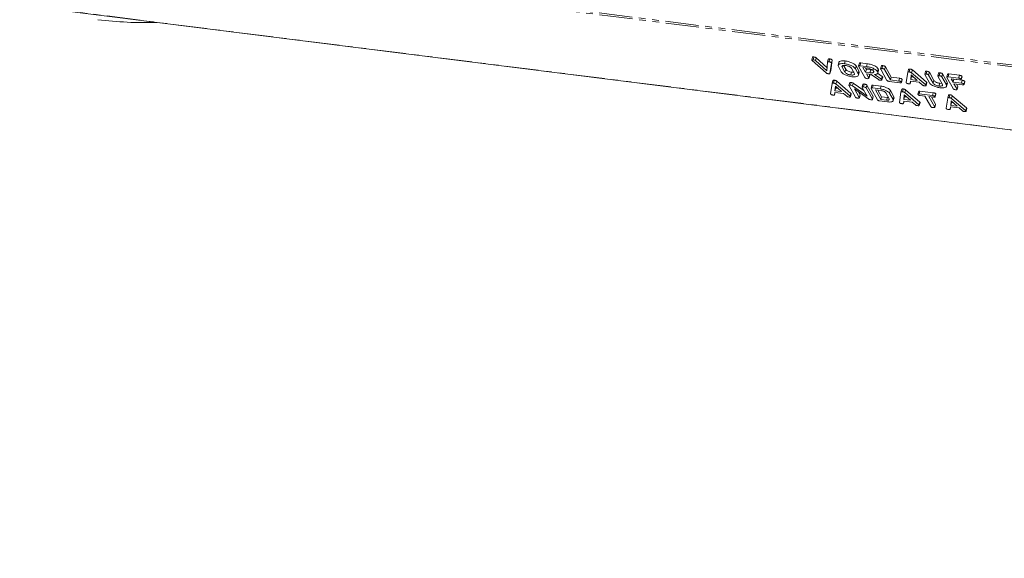
# Model space of a CAD drawing. Units: millimetres. Extents: x -2823 to 5911, y -3952 to -64.
# Drawn here: x -1422 to -1235, y -2150 to -2048 of the extents above; entities that cross this region are included whole.
import ezdxf

# ---------------------------------------------------------------- set-up
doc = ezdxf.new("R2010")
doc.units = ezdxf.units.MM
doc.linetypes.add('PHANTOM', pattern=[12.7, 6.35, -1.27, 1.27, -1.27, 1.27, -1.27])

msp = doc.modelspace()

# ---------------------------------------------------------------- linework, layer by layer
at = {"color": 8, "linetype": 'PHANTOM', "lineweight": 18}
for p, q in [((-2067.8, -1951.28), (-594.52, -2136.89)), ((-2067.74, -1951.63), (-594.46, -2137.24)), ((-2060.49, -1964.56), (-587.21, -2150.18)), ((-1267.63, -2056.06), (-1267.48, -2055.53)), ((-1265.6, -2056.84), (-1265.54, -2056.64)), ((-1265.07, -2057.79), (-1264.92, -2057.25)), ((-1258.13, -2059.15), (-1257.98, -2058.62)), ((-1254.85, -2059.48), (-1254.7, -2058.95)), ((-1249.72, -2060.23), (-1249.57, -2059.7)), ((-1248.31, -2059.9), (-1248.16, -2059.36)), ((-1243.49, -2058.92), (-1243.34, -2058.39)), ((-1242.95, -2059.87), (-1242.8, -2059.34)), ((-1264.11, -2062.36), (-1263.96, -2061.83)), ((-1251.02, -2064.01), (-1250.87, -2063.47)), ((-1242.13, -2065.13), (-1241.98, -2064.59))]:
    msp.add_line(p, q, dxfattribs=at)
at = {"color": 7, "linetype": 'Continuous', "lineweight": 18}
for p, q in [((-2060.41, -1964.63), (-587.14, -2150.24)), ((-1271.24, -2054.95), (-1271.39, -2055.48)), ((-1268.63, -2057.93), (-1271.33, -2055.6)), ((-1271.13, -2055.44), (-1270.98, -2054.91)), ((-1270.68, -2055.59), (-1270.53, -2055.06)), ((-1270.68, -2055.59), (-1268.55, -2057.51)), ((-1270.53, -2055.06), (-1268.49, -2056.89)), ((-1268.55, -2057.51), (-1268.39, -2055.87)), ((-1268.39, -2055.87), (-1268.24, -2055.34)), ((-1268.13, -2055.82), (-1267.98, -2055.29)), ((-1267.48, -2055.53), (-1267.78, -2057.49)), ((-1267.64, -2056.02), (-1267.49, -2055.49)), ((-1266.23, -2055.95), (-1266.38, -2056.48)), ((-1265.17, -2056.19), (-1265.02, -2055.66)), ((-1262.24, -2056.56), (-1262.09, -2056.03)), ((-1262.09, -2056.03), (-1260.83, -2056.19)), ((-1267.63, -2056.06), (-1267.93, -2058.02)), ((-1267.93, -2058.02), (-1267.78, -2057.49)), ((-1265.8, -2057.7), (-1266.33, -2056.74)), ((-1265.6, -2056.84), (-1265.07, -2057.79)), ((-1265.34, -2056.51), (-1264.92, -2057.25)), ((-1263.98, -2058.33), (-1263.83, -2057.8)), ((-1263.3, -2058.01), (-1263.83, -2057.06)), ((-1263.1, -2057.15), (-1262.95, -2056.62)), ((-1263.1, -2057.15), (-1262.57, -2058.1)), ((-1262.95, -2056.62), (-1262.42, -2057.57)), ((-1262.57, -2058.1), (-1262.42, -2057.57)), ((-1262.52, -2058.35), (-1262.37, -2057.82)), ((-1262.34, -2056.07), (-1262.49, -2056.6)), ((-1261.28, -2058.82), (-1262.48, -2056.68)), ((-1262.42, -2057.57), (-1262.4, -2057.81)), ((-1262.24, -2056.56), (-1260.98, -2056.72)), ((-1260.81, -2057.04), (-1261.65, -2056.93)), ((-1261.65, -2056.93), (-1261.16, -2057.81)), ((-1261.17, -2056.99), (-1261.01, -2057.27)), ((-1261.16, -2057.81), (-1261.01, -2057.27)), ((-1261.16, -2057.81), (-1260.32, -2057.91)), ((-1261.01, -2057.27), (-1260.17, -2057.38)), ((-1260.98, -2056.72), (-1260.83, -2056.19)), ((-1260.32, -2057.91), (-1260.17, -2057.38)), ((-1258.91, -2057.68), (-1258.76, -2057.15)), ((-1258.85, -2057.98), (-1258.7, -2057.44)), ((-1258.15, -2056.6), (-1258.3, -2057.13)), ((-1257.09, -2059.35), (-1258.29, -2057.2)), ((-1258.04, -2057.09), (-1257.89, -2056.56)), ((-1257.55, -2057.3), (-1257.4, -2056.76)), ((-1257.55, -2057.3), (-1256.44, -2059.28)), ((-1257.4, -2056.76), (-1256.29, -2058.75)), ((-1253.42, -2059.76), (-1253.13, -2057.81)), ((-1253.13, -2057.81), (-1252.98, -2057.28)), ((-1252.87, -2057.74), (-1252.72, -2057.21)), ((-1252.42, -2057.91), (-1252.27, -2057.38)), ((-1252.42, -2057.91), (-1249.72, -2060.23)), ((-1252.27, -2057.38), (-1249.57, -2059.7)), ((-1249.78, -2057.66), (-1249.93, -2058.19)), ((-1249.67, -2058.15), (-1249.52, -2057.61)), ((-1249.18, -2058.35), (-1249.03, -2057.82)), ((-1249.03, -2057.82), (-1248.16, -2059.36)), ((-1267.51, -2059.94), (-1267.36, -2059.41)), ((-1267.25, -2059.87), (-1267.1, -2059.34)), ((-1266.8, -2060.03), (-1266.65, -2059.5)), ((-1266.65, -2059.5), (-1263.96, -2061.83)), ((-1264.05, -2060.27), (-1263.9, -2059.74)), ((-1260.1, -2058.23), (-1260.99, -2058.12)), ((-1260.99, -2058.12), (-1260.54, -2058.91)), ((-1260.54, -2058.91), (-1260.39, -2058.38)), ((-1260.53, -2058.97), (-1260.38, -2058.44)), ((-1260.5, -2058.18), (-1260.39, -2058.38)), ((-1258.71, -2059.21), (-1260.1, -2058.23)), ((-1259.44, -2058.24), (-1258.13, -2059.15)), ((-1258.88, -2057.99), (-1257.98, -2058.62)), ((-1258.04, -2059.23), (-1257.89, -2058.7)), ((-1258.04, -2059.26), (-1257.89, -2058.73)), ((-1257.89, -2058.7), (-1257.9, -2058.73)), ((-1254.68, -2059.8), (-1256.68, -2059.54)), ((-1256.44, -2059.28), (-1256.29, -2058.75)), ((-1256.44, -2059.28), (-1254.85, -2059.48)), ((-1256.29, -2058.75), (-1254.7, -2058.95)), ((-1254.37, -2059.69), (-1254.22, -2059.16)), ((-1254.35, -2059.75), (-1254.2, -2059.22)), ((-1252.61, -2059.5), (-1252.67, -2059.95)), ((-1252.67, -2059.95), (-1252.55, -2059.51)), ((-1250.98, -2059.71), (-1252.61, -2059.5)), ((-1252.52, -2058.32), (-1252.59, -2059.21)), ((-1252.59, -2059.21), (-1252.44, -2058.68)), ((-1252.59, -2059.21), (-1251.35, -2059.37)), ((-1251.35, -2059.37), (-1252.52, -2058.32)), ((-1252.41, -2058.41), (-1252.44, -2058.68)), ((-1252.44, -2058.68), (-1252.06, -2058.73)), ((-1250.36, -2060.24), (-1250.98, -2059.71)), ((-1249.04, -2059.81), (-1249.91, -2058.26)), ((-1249.68, -2060.28), (-1249.53, -2059.75)), ((-1249.18, -2058.35), (-1248.31, -2059.9)), ((-1247.28, -2057.97), (-1247.43, -2058.51)), ((-1246.55, -2060.12), (-1247.41, -2058.57)), ((-1247.17, -2058.46), (-1247.02, -2057.93)), ((-1246.68, -2058.67), (-1246.53, -2058.13)), ((-1246.68, -2058.67), (-1245.81, -2060.22)), ((-1246.53, -2058.13), (-1245.66, -2059.68)), ((-1245.81, -2060.22), (-1245.66, -2059.68)), ((-1245.59, -2058.18), (-1245.74, -2058.72)), ((-1244.52, -2060.93), (-1245.72, -2058.79)), ((-1245.66, -2059.68), (-1245.64, -2059.92)), ((-1245.48, -2058.67), (-1245.33, -2058.14)), ((-1245.48, -2058.67), (-1243.49, -2058.92)), ((-1245.33, -2058.14), (-1243.34, -2058.39)), ((-1243.31, -2059.24), (-1244.9, -2059.04)), ((-1244.9, -2059.04), (-1244.54, -2059.67)), ((-1244.54, -2059.67), (-1244.39, -2059.14)), ((-1244.54, -2059.67), (-1242.95, -2059.87)), ((-1244.41, -2059.1), (-1244.39, -2059.14)), ((-1244.39, -2059.14), (-1242.8, -2059.34)), ((-1243, -2059.13), (-1242.85, -2058.6)), ((-1242.98, -2059.2), (-1242.83, -2058.66)), ((-1242.85, -2058.6), (-1242.84, -2058.66)), ((-1242.47, -2060.08), (-1242.32, -2059.55)), ((-1242.45, -2060.14), (-1242.3, -2059.61)), ((-1242.32, -2059.55), (-1242.31, -2059.61)), ((-1267.81, -2061.89), (-1267.51, -2059.94)), ((-1266.99, -2061.63), (-1267.06, -2062.08)), ((-1267.06, -2062.08), (-1266.93, -2061.64)), ((-1265.37, -2061.83), (-1266.99, -2061.63)), ((-1266.9, -2060.45), (-1266.97, -2061.34)), ((-1266.97, -2061.34), (-1266.82, -2060.81)), ((-1266.97, -2061.34), (-1265.73, -2061.5)), ((-1265.73, -2061.5), (-1266.9, -2060.45)), ((-1266.8, -2060.54), (-1266.82, -2060.81)), ((-1266.82, -2060.81), (-1266.44, -2060.85)), ((-1266.8, -2060.03), (-1264.11, -2062.36)), ((-1264.16, -2059.78), (-1264.31, -2060.32)), ((-1263.09, -2062.53), (-1264.29, -2060.39)), ((-1263.65, -2060.41), (-1263.5, -2059.87)), ((-1263.65, -2060.41), (-1260.87, -2062.35)), ((-1263.5, -2059.87), (-1261.46, -2061.3)), ((-1260.52, -2062.93), (-1263.27, -2060.99)), ((-1263.27, -2060.99), (-1262.35, -2062.63)), ((-1262.53, -2061.51), (-1262.2, -2062.09)), ((-1261.66, -2060.1), (-1261.81, -2060.63)), ((-1260.87, -2062.35), (-1261.79, -2060.7)), ((-1261.55, -2060.59), (-1261.4, -2060.06)), ((-1261.06, -2060.79), (-1260.91, -2060.26)), ((-1261.06, -2060.79), (-1259.86, -2062.94)), ((-1260.91, -2060.26), (-1259.71, -2062.41)), ((-1259.97, -2060.31), (-1260.12, -2060.84)), ((-1258.9, -2063.06), (-1260.1, -2060.91)), ((-1259.86, -2060.8), (-1259.71, -2060.27)), ((-1259.86, -2060.8), (-1258.36, -2060.99)), ((-1259.71, -2060.27), (-1258.21, -2060.46)), ((-1258.18, -2061.31), (-1259.28, -2061.17)), ((-1259.28, -2061.17), (-1258.26, -2062.99)), ((-1258.8, -2061.23), (-1258.11, -2062.46)), ((-1258.36, -2060.99), (-1258.21, -2060.46)), ((-1256.6, -2061.8), (-1256.45, -2061.27)), ((-1256.45, -2061.27), (-1255.78, -2062.46)), ((-1254.72, -2063.54), (-1254.43, -2061.59)), ((-1254.43, -2061.59), (-1254.28, -2061.05)), ((-1254.17, -2061.52), (-1254.02, -2060.99)), ((-1253.72, -2061.68), (-1253.57, -2061.15)), ((-1253.57, -2061.15), (-1250.87, -2063.47)), ((-1251.07, -2061.43), (-1251.22, -2061.96)), ((-1250.97, -2061.92), (-1250.82, -2061.39)), ((-1250.82, -2061.39), (-1248.31, -2061.71)), ((-1249.66, -2060.34), (-1249.51, -2059.81)), ((-1247.22, -2060.44), (-1247.07, -2059.91)), ((-1247.07, -2059.91), (-1246.7, -2059.92)), ((-1245.76, -2060.46), (-1245.61, -2059.93)), ((-1242.78, -2060.19), (-1244.37, -2059.99)), ((-1244.37, -2059.99), (-1243.78, -2061.02)), ((-1243.88, -2060.05), (-1243.63, -2060.49)), ((-1243.78, -2061.02), (-1243.63, -2060.49)), ((-1243.77, -2061.09), (-1243.62, -2060.55)), ((-1264.75, -2062.37), (-1265.37, -2061.83)), ((-1264.06, -2062.41), (-1263.91, -2061.88)), ((-1264.05, -2062.47), (-1263.9, -2061.94)), ((-1262.35, -2062.63), (-1262.2, -2062.09)), ((-1262.34, -2062.69), (-1262.19, -2062.15)), ((-1259.86, -2062.94), (-1259.71, -2062.41)), ((-1259.84, -2063), (-1259.69, -2062.47)), ((-1256.98, -2063.44), (-1258.49, -2063.25)), ((-1258.26, -2062.99), (-1258.11, -2062.46)), ((-1258.26, -2062.99), (-1257.16, -2063.13)), ((-1258.11, -2062.46), (-1257.01, -2062.6)), ((-1256.67, -2062.89), (-1257.33, -2061.71)), ((-1257.16, -2063.13), (-1257.01, -2062.6)), ((-1257.01, -2062.6), (-1256.84, -2062.6)), ((-1256.6, -2061.8), (-1255.93, -2062.99)), ((-1255.93, -2062.99), (-1255.78, -2062.46)), ((-1255.9, -2063.2), (-1255.75, -2062.66)), ((-1255.78, -2062.46), (-1255.77, -2062.66)), ((-1253.91, -2063.28), (-1253.97, -2063.73)), ((-1253.97, -2063.73), (-1253.85, -2063.29)), ((-1252.28, -2063.48), (-1253.91, -2063.28)), ((-1253.81, -2062.09), (-1253.89, -2062.99)), ((-1253.89, -2062.99), (-1253.74, -2062.46)), ((-1253.89, -2062.99), (-1252.65, -2063.14)), ((-1252.65, -2063.14), (-1253.81, -2062.09)), ((-1253.71, -2062.19), (-1253.74, -2062.46)), ((-1253.74, -2062.46), (-1253.36, -2062.5)), ((-1253.72, -2061.68), (-1251.02, -2064.01)), ((-1251.66, -2064.02), (-1252.28, -2063.48)), ((-1250.97, -2061.92), (-1248.46, -2062.24)), ((-1249.87, -2062.35), (-1250.8, -2062.24)), ((-1248.76, -2064.34), (-1249.87, -2062.35)), ((-1248.28, -2062.55), (-1249.14, -2062.45)), ((-1249.14, -2062.45), (-1248.02, -2064.43)), ((-1248.65, -2062.51), (-1247.87, -2063.9)), ((-1248.46, -2062.24), (-1248.31, -2061.71)), ((-1247.97, -2062.45), (-1247.82, -2061.91)), ((-1247.96, -2062.51), (-1247.81, -2061.98)), ((-1245.83, -2064.66), (-1245.54, -2062.71)), ((-1245.54, -2062.71), (-1245.39, -2062.17)), ((-1245.28, -2062.64), (-1245.13, -2062.11)), ((-1244.92, -2063.22), (-1244.99, -2064.11)), ((-1243.76, -2064.26), (-1244.92, -2063.22)), ((-1244.82, -2063.31), (-1244.84, -2063.58)), ((-1244.83, -2062.8), (-1244.68, -2062.27)), ((-1244.83, -2062.8), (-1242.13, -2065.13)), ((-1244.68, -2062.27), (-1241.98, -2064.59)), ((-1250.98, -2064.06), (-1250.83, -2063.53)), ((-1250.96, -2064.12), (-1250.81, -2063.59)), ((-1248.02, -2064.43), (-1247.87, -2063.9)), ((-1248.01, -2064.49), (-1247.86, -2063.96)), ((-1245.01, -2064.4), (-1245.08, -2064.85)), ((-1245.08, -2064.85), (-1244.96, -2064.41)), ((-1243.39, -2064.6), (-1245.01, -2064.4)), ((-1244.99, -2064.11), (-1244.84, -2063.58)), ((-1244.99, -2064.11), (-1243.76, -2064.26)), ((-1244.84, -2063.58), (-1244.47, -2063.62)), ((-1242.77, -2065.14), (-1243.39, -2064.6)), ((-1242.08, -2065.18), (-1241.93, -2064.65)), ((-1242.07, -2065.24), (-1241.92, -2064.71))]:
    msp.add_line(p, q, dxfattribs=at)
msp.add_arc((-1397.76, -1972.61), 75.77, 262.9879, 271.4493, dxfattribs=at)
for points, knots in [([(-1271.38, -2055.55), (-1271.39, -2055.52), (-1271.41, -2055.48), (-1271.35, -2055.44), (-1271.24, -2055.43), (-1271.17, -2055.44), (-1271.13, -2055.44)], [0, 0, 0, 0, 0.280475, 0.558199, 0.778807, 1, 1, 1, 1]), ([(-1271.33, -2055.6), (-1271.34, -2055.59), (-1271.36, -2055.57), (-1271.37, -2055.55), (-1271.38, -2055.55)], [0, 0, 0, 0, 0.559662, 1, 1, 1, 1]), ([(-1271.24, -2054.95), (-1271.23, -2054.93), (-1271.2, -2054.9), (-1271.09, -2054.9), (-1271.02, -2054.91), (-1270.98, -2054.91)], [0, 0, 0, 0, 0.383791, 0.691487, 1, 1, 1, 1]), ([(-1271.13, -2055.44), (-1271.04, -2055.46), (-1270.91, -2055.48), (-1270.76, -2055.54), (-1270.71, -2055.58), (-1270.68, -2055.59)], [0, 0, 0, 0, 0.558316, 0.77937, 1, 1, 1, 1]), ([(-1270.98, -2054.91), (-1270.89, -2054.92), (-1270.76, -2054.94), (-1270.61, -2055.01), (-1270.56, -2055.04), (-1270.53, -2055.06)], [0, 0, 0, 0, 0.558316, 0.77937, 1, 1, 1, 1]), ([(-1268.39, -2055.87), (-1268.38, -2055.86), (-1268.36, -2055.83), (-1268.28, -2055.81), (-1268.18, -2055.82), (-1268.13, -2055.82)], [0, 0, 0, 0, 0.28045, 0.561302, 1, 1, 1, 1]), ([(-1268.24, -2055.34), (-1268.23, -2055.33), (-1268.21, -2055.3), (-1268.13, -2055.27), (-1268.03, -2055.28), (-1267.98, -2055.29)], [0, 0, 0, 0, 0.28045, 0.561302, 1, 1, 1, 1]), ([(-1268.13, -2055.82), (-1268.07, -2055.83), (-1267.96, -2055.84), (-1267.8, -2055.89), (-1267.68, -2055.96), (-1267.65, -2056), (-1267.64, -2056.02)], [0, 0, 0, 0, 0.28116, 0.560908, 0.779918, 1, 1, 1, 1]), ([(-1267.98, -2055.29), (-1267.92, -2055.3), (-1267.81, -2055.31), (-1267.65, -2055.36), (-1267.53, -2055.42), (-1267.5, -2055.46), (-1267.49, -2055.49)], [0, 0, 0, 0, 0.28116, 0.560908, 0.779918, 1, 1, 1, 1]), ([(-1267.64, -2056.02), (-1267.64, -2056.03), (-1267.63, -2056.04), (-1267.63, -2056.06), (-1267.63, -2056.06)], [0, 0, 0, 0, 0.559747, 1, 1, 1, 1]), ([(-1267.49, -2055.49), (-1267.49, -2055.49), (-1267.48, -2055.51), (-1267.48, -2055.52), (-1267.48, -2055.53)], [0, 0, 0, 0, 0.559747, 1, 1, 1, 1]), ([(-1266.21, -2055.96), (-1266.21, -2055.94), (-1266.24, -2055.82), (-1265.98, -2055.7), (-1265.56, -2055.61), (-1265.2, -2055.64), (-1265.02, -2055.66)], [0, 0, 0, 0, 0.056718, 0.423004, 0.711479, 1, 1, 1, 1]), ([(-1265.02, -2055.66), (-1264.78, -2055.7), (-1264.29, -2055.78), (-1263.64, -2056.05), (-1263.16, -2056.34), (-1263.02, -2056.53), (-1262.95, -2056.62)], [0, 0, 0, 0, 0.279907, 0.559537, 0.779815, 1, 1, 1, 1]), ([(-1262.34, -2056.07), (-1262.33, -2056.06), (-1262.31, -2056.03), (-1262.2, -2056.02), (-1262.13, -2056.03), (-1262.09, -2056.03)], [0, 0, 0, 0, 0.3677106, 0.6835674, 1, 1, 1, 1]), ([(-1266.33, -2056.74), (-1266.37, -2056.64), (-1266.44, -2056.42), (-1266.14, -2056.23), (-1265.71, -2056.15), (-1265.35, -2056.18), (-1265.17, -2056.19)], [0, 0, 0, 0, 0.279504, 0.55928, 0.779623, 1, 1, 1, 1]), ([(-1263.8, -2058.65), (-1264.04, -2058.6), (-1264.52, -2058.52), (-1265.15, -2058.25), (-1265.6, -2057.96), (-1265.73, -2057.79), (-1265.8, -2057.7)], [0, 0, 0, 0, 0.279616, 0.559364, 0.779619, 1, 1, 1, 1]), ([(-1265, -2056.51), (-1265.12, -2056.5), (-1265.37, -2056.49), (-1265.58, -2056.57), (-1265.66, -2056.7), (-1265.62, -2056.79), (-1265.6, -2056.84)], [0, 0, 0, 0, 0.279288, 0.55915, 0.779392, 1, 1, 1, 1]), ([(-1265.17, -2056.19), (-1264.93, -2056.23), (-1264.44, -2056.32), (-1263.79, -2056.59), (-1263.31, -2056.88), (-1263.17, -2057.06), (-1263.1, -2057.15)], [0, 0, 0, 0, 0.279907, 0.559537, 0.779815, 1, 1, 1, 1]), ([(-1265.07, -2057.79), (-1265.02, -2057.85), (-1264.93, -2057.98), (-1264.63, -2058.15), (-1264.29, -2058.28), (-1264.08, -2058.31), (-1263.98, -2058.33)], [0, 0, 0, 0, 0.279945, 0.559259, 0.779759, 1, 1, 1, 1]), ([(-1263.83, -2057.06), (-1263.88, -2057), (-1263.99, -2056.86), (-1264.32, -2056.69), (-1264.67, -2056.56), (-1264.89, -2056.53), (-1265, -2056.51)], [0, 0, 0, 0, 0.279656, 0.559345, 0.779527, 1, 1, 1, 1]), ([(-1264.92, -2057.25), (-1264.87, -2057.32), (-1264.78, -2057.45), (-1264.48, -2057.62), (-1264.14, -2057.74), (-1263.93, -2057.78), (-1263.83, -2057.8)], [0, 0, 0, 0, 0.279945, 0.559259, 0.779759, 1, 1, 1, 1]), ([(-1263.83, -2057.8), (-1263.69, -2057.81), (-1263.48, -2057.83), (-1263.37, -2057.78), (-1263.33, -2057.77)], [0, 0, 0, 0, 0.666677, 1, 1, 1, 1]), ([(-1262.48, -2056.68), (-1262.49, -2056.65), (-1262.51, -2056.61), (-1262.46, -2056.56), (-1262.35, -2056.55), (-1262.28, -2056.56), (-1262.24, -2056.56)], [0, 0, 0, 0, 0.280563, 0.558408, 0.779003, 1, 1, 1, 1]), ([(-1260.98, -2056.72), (-1260.74, -2056.76), (-1260.25, -2056.84), (-1259.6, -2057.11), (-1259.12, -2057.4), (-1258.98, -2057.59), (-1258.91, -2057.68)], [0, 0, 0, 0, 0.279914, 0.559513, 0.779803, 1, 1, 1, 1]), ([(-1260.83, -2056.19), (-1260.59, -2056.23), (-1260.1, -2056.31), (-1259.45, -2056.58), (-1258.97, -2056.87), (-1258.83, -2057.05), (-1258.76, -2057.15)], [0, 0, 0, 0, 0.279914, 0.559513, 0.779803, 1, 1, 1, 1]), ([(-1259.64, -2057.59), (-1259.7, -2057.52), (-1259.8, -2057.39), (-1260.13, -2057.22), (-1260.48, -2057.09), (-1260.7, -2057.05), (-1260.81, -2057.04)], [0, 0, 0, 0, 0.279656, 0.559345, 0.779527, 1, 1, 1, 1]), ([(-1260.32, -2057.91), (-1260.18, -2057.92), (-1259.92, -2057.94), (-1259.69, -2057.86), (-1259.59, -2057.74), (-1259.62, -2057.64), (-1259.64, -2057.59)], [0, 0, 0, 0, 0.279682, 0.55935, 0.779537, 1, 1, 1, 1]), ([(-1260.17, -2057.38), (-1260.03, -2057.39), (-1259.82, -2057.41), (-1259.71, -2057.37), (-1259.67, -2057.35)], [0, 0, 0, 0, 0.666677, 1, 1, 1, 1]), ([(-1258.91, -2057.68), (-1258.87, -2057.76), (-1258.8, -2057.92), (-1258.89, -2058.1), (-1259.12, -2058.21), (-1259.33, -2058.23), (-1259.44, -2058.24)], [0, 0, 0, 0, 0.2803407, 0.5597816, 0.7797024, 1, 1, 1, 1]), ([(-1258.76, -2057.15), (-1258.71, -2057.23), (-1258.65, -2057.34), (-1258.7, -2057.42), (-1258.72, -2057.44)], [0, 0, 0, 0, 0.75833, 1, 1, 1, 1]), ([(-1258.29, -2057.2), (-1258.3, -2057.18), (-1258.32, -2057.13), (-1258.27, -2057.09), (-1258.16, -2057.08), (-1258.08, -2057.09), (-1258.04, -2057.09)], [0, 0, 0, 0, 0.28069, 0.558482, 0.779094, 1, 1, 1, 1]), ([(-1258.15, -2056.6), (-1258.14, -2056.59), (-1258.12, -2056.55), (-1258.01, -2056.55), (-1257.93, -2056.55), (-1257.89, -2056.56)], [0, 0, 0, 0, 0.377053, 0.68832, 1, 1, 1, 1]), ([(-1258.04, -2057.09), (-1257.99, -2057.1), (-1257.88, -2057.12), (-1257.71, -2057.16), (-1257.6, -2057.23), (-1257.57, -2057.27), (-1257.55, -2057.3)], [0, 0, 0, 0, 0.280919, 0.560343, 0.779744, 1, 1, 1, 1]), ([(-1257.89, -2056.56), (-1257.84, -2056.57), (-1257.73, -2056.58), (-1257.56, -2056.63), (-1257.45, -2056.7), (-1257.42, -2056.74), (-1257.4, -2056.76)], [0, 0, 0, 0, 0.280919, 0.560343, 0.779744, 1, 1, 1, 1]), ([(-1253.13, -2057.81), (-1253.12, -2057.8), (-1253.11, -2057.77), (-1253.03, -2057.73), (-1252.93, -2057.74), (-1252.87, -2057.74)], [0, 0, 0, 0, 0.281499, 0.562, 1, 1, 1, 1]), ([(-1252.98, -2057.28), (-1252.97, -2057.26), (-1252.96, -2057.23), (-1252.88, -2057.2), (-1252.78, -2057.21), (-1252.72, -2057.21)], [0, 0, 0, 0, 0.2814986, 0.5619997, 1, 1, 1, 1]), ([(-1252.87, -2057.74), (-1252.82, -2057.75), (-1252.73, -2057.76), (-1252.6, -2057.8), (-1252.49, -2057.85), (-1252.44, -2057.89), (-1252.42, -2057.91)], [0, 0, 0, 0, 0.280335, 0.559983, 0.779865, 1, 1, 1, 1]), ([(-1252.72, -2057.21), (-1252.67, -2057.22), (-1252.58, -2057.23), (-1252.45, -2057.27), (-1252.34, -2057.32), (-1252.29, -2057.36), (-1252.27, -2057.38)], [0, 0, 0, 0, 0.2803347, 0.5599834, 0.7798655, 1, 1, 1, 1]), ([(-1249.77, -2057.66), (-1249.76, -2057.64), (-1249.74, -2057.61), (-1249.63, -2057.6), (-1249.55, -2057.61), (-1249.52, -2057.61)], [0, 0, 0, 0, 0.377053, 0.68832, 1, 1, 1, 1]), ([(-1249.52, -2057.61), (-1249.46, -2057.62), (-1249.35, -2057.64), (-1249.19, -2057.69), (-1249.07, -2057.76), (-1249.04, -2057.8), (-1249.03, -2057.82)], [0, 0, 0, 0, 0.280919, 0.560343, 0.779744, 1, 1, 1, 1]), ([(-1268.25, -2058.09), (-1268.29, -2058.08), (-1268.37, -2058.07), (-1268.52, -2058.01), (-1268.59, -2057.96), (-1268.63, -2057.93)], [0, 0, 0, 0, 0.280724, 0.560783, 1, 1, 1, 1]), ([(-1267.93, -2058.02), (-1267.94, -2058.04), (-1267.95, -2058.07), (-1268.06, -2058.1), (-1268.18, -2058.09), (-1268.25, -2058.09)], [0, 0, 0, 0, 0.280492, 0.560493, 1, 1, 1, 1]), ([(-1267.36, -2059.41), (-1267.36, -2059.39), (-1267.34, -2059.36), (-1267.26, -2059.33), (-1267.16, -2059.33), (-1267.1, -2059.34)], [0, 0, 0, 0, 0.281499, 0.562, 1, 1, 1, 1]), ([(-1267.1, -2059.34), (-1267.05, -2059.34), (-1266.96, -2059.36), (-1266.83, -2059.4), (-1266.72, -2059.45), (-1266.67, -2059.48), (-1266.65, -2059.5)], [0, 0, 0, 0, 0.280335, 0.559983, 0.779865, 1, 1, 1, 1]), ([(-1264.16, -2059.78), (-1264.14, -2059.77), (-1264.12, -2059.74), (-1264.02, -2059.73), (-1263.94, -2059.74), (-1263.9, -2059.74)], [0, 0, 0, 0, 0.367711, 0.683567, 1, 1, 1, 1]), ([(-1263.98, -2058.33), (-1263.84, -2058.34), (-1263.58, -2058.36), (-1263.35, -2058.28), (-1263.24, -2058.16), (-1263.28, -2058.06), (-1263.3, -2058.01)], [0, 0, 0, 0, 0.279682, 0.55935, 0.779537, 1, 1, 1, 1]), ([(-1263.9, -2059.74), (-1263.82, -2059.75), (-1263.67, -2059.78), (-1263.55, -2059.85), (-1263.5, -2059.87)], [0, 0, 0, 0, 0.559899, 1, 1, 1, 1]), ([(-1262.57, -2058.1), (-1262.53, -2058.21), (-1262.47, -2058.43), (-1262.79, -2058.62), (-1263.25, -2058.7), (-1263.62, -2058.66), (-1263.8, -2058.65)], [0, 0, 0, 0, 0.279192, 0.559097, 0.779436, 1, 1, 1, 1]), ([(-1260.86, -2059.02), (-1260.91, -2059.01), (-1261.01, -2058.99), (-1261.15, -2058.94), (-1261.24, -2058.88), (-1261.26, -2058.84), (-1261.28, -2058.82)], [0, 0, 0, 0, 0.280562, 0.558819, 0.778919, 1, 1, 1, 1]), ([(-1260.54, -2058.91), (-1260.53, -2058.93), (-1260.52, -2058.97), (-1260.54, -2059.01), (-1260.65, -2059.04), (-1260.77, -2059.03), (-1260.86, -2059.02)], [0, 0, 0, 0, 0.186998, 0.37391, 0.561067, 1, 1, 1, 1]), ([(-1260.39, -2058.38), (-1260.38, -2058.4), (-1260.37, -2058.42), (-1260.38, -2058.44), (-1260.38, -2058.44)], [0, 0, 0, 0, 0.823946, 1, 1, 1, 1]), ([(-1258.36, -2059.33), (-1258.39, -2059.33), (-1258.46, -2059.32), (-1258.59, -2059.28), (-1258.66, -2059.24), (-1258.71, -2059.21)], [0, 0, 0, 0, 0.280928, 0.561886, 1, 1, 1, 1]), ([(-1258.04, -2059.23), (-1258.04, -2059.25), (-1258.04, -2059.3), (-1258.12, -2059.33), (-1258.24, -2059.34), (-1258.32, -2059.34), (-1258.36, -2059.33)], [0, 0, 0, 0, 0.277634, 0.558272, 0.779097, 1, 1, 1, 1]), ([(-1258.13, -2059.15), (-1258.11, -2059.17), (-1258.07, -2059.19), (-1258.05, -2059.22), (-1258.04, -2059.23)], [0, 0, 0, 0, 0.560225, 1, 1, 1, 1]), ([(-1257.98, -2058.62), (-1257.96, -2058.63), (-1257.92, -2058.66), (-1257.9, -2058.68), (-1257.89, -2058.7)], [0, 0, 0, 0, 0.560225, 1, 1, 1, 1]), ([(-1256.68, -2059.54), (-1256.73, -2059.54), (-1256.83, -2059.52), (-1256.97, -2059.47), (-1257.05, -2059.4), (-1257.07, -2059.37), (-1257.09, -2059.35)], [0, 0, 0, 0, 0.280586, 0.558843, 0.77916, 1, 1, 1, 1]), ([(-1254.85, -2059.48), (-1254.8, -2059.49), (-1254.69, -2059.5), (-1254.52, -2059.56), (-1254.41, -2059.62), (-1254.38, -2059.67), (-1254.37, -2059.69)], [0, 0, 0, 0, 0.280987, 0.560006, 0.779419, 1, 1, 1, 1]), ([(-1254.7, -2058.95), (-1254.65, -2058.96), (-1254.54, -2058.97), (-1254.37, -2059.02), (-1254.26, -2059.09), (-1254.23, -2059.13), (-1254.22, -2059.16)], [0, 0, 0, 0, 0.2809867, 0.5600062, 0.7794189, 1, 1, 1, 1]), ([(-1254.37, -2059.69), (-1254.36, -2059.71), (-1254.35, -2059.74), (-1254.37, -2059.78), (-1254.47, -2059.82), (-1254.59, -2059.8), (-1254.68, -2059.8)], [0, 0, 0, 0, 0.187448, 0.374658, 0.561196, 1, 1, 1, 1]), ([(-1254.22, -2059.16), (-1254.21, -2059.17), (-1254.2, -2059.2), (-1254.21, -2059.21), (-1254.21, -2059.22)], [0, 0, 0, 0, 0.791101, 1, 1, 1, 1]), ([(-1253.41, -2059.81), (-1253.42, -2059.8), (-1253.42, -2059.79), (-1253.42, -2059.77), (-1253.42, -2059.76)], [0, 0, 0, 0, 0.559857, 1, 1, 1, 1]), ([(-1249.91, -2058.26), (-1249.92, -2058.24), (-1249.94, -2058.19), (-1249.89, -2058.14), (-1249.78, -2058.13), (-1249.7, -2058.14), (-1249.67, -2058.15)], [0, 0, 0, 0, 0.28069, 0.558482, 0.779094, 1, 1, 1, 1]), ([(-1249.67, -2058.15), (-1249.61, -2058.15), (-1249.5, -2058.17), (-1249.34, -2058.22), (-1249.22, -2058.29), (-1249.19, -2058.33), (-1249.18, -2058.35)], [0, 0, 0, 0, 0.280919, 0.560343, 0.779744, 1, 1, 1, 1]), ([(-1249.57, -2059.7), (-1249.56, -2059.71), (-1249.54, -2059.73), (-1249.53, -2059.74), (-1249.53, -2059.75)], [0, 0, 0, 0, 0.559512, 1, 1, 1, 1]), ([(-1249.53, -2059.75), (-1249.52, -2059.77), (-1249.5, -2059.79), (-1249.51, -2059.81), (-1249.52, -2059.81)], [0, 0, 0, 0, 0.810883, 1, 1, 1, 1]), ([(-1248.16, -2059.36), (-1248.11, -2059.43), (-1248.02, -2059.55), (-1247.72, -2059.73), (-1247.39, -2059.86), (-1247.17, -2059.89), (-1247.07, -2059.91)], [0, 0, 0, 0, 0.2802, 0.559623, 0.779931, 1, 1, 1, 1]), ([(-1247.41, -2058.57), (-1247.42, -2058.55), (-1247.44, -2058.5), (-1247.39, -2058.46), (-1247.28, -2058.45), (-1247.21, -2058.46), (-1247.17, -2058.46)], [0, 0, 0, 0, 0.280643, 0.55852, 0.779119, 1, 1, 1, 1]), ([(-1247.28, -2057.97), (-1247.26, -2057.96), (-1247.24, -2057.92), (-1247.13, -2057.92), (-1247.06, -2057.92), (-1247.02, -2057.93)], [0, 0, 0, 0, 0.3804504, 0.6900273, 1, 1, 1, 1]), ([(-1247.17, -2058.46), (-1247.11, -2058.47), (-1247, -2058.49), (-1246.84, -2058.53), (-1246.72, -2058.6), (-1246.69, -2058.65), (-1246.68, -2058.67)], [0, 0, 0, 0, 0.280942, 0.560394, 0.779762, 1, 1, 1, 1]), ([(-1247.02, -2057.93), (-1246.96, -2057.94), (-1246.85, -2057.95), (-1246.69, -2058), (-1246.57, -2058.07), (-1246.54, -2058.11), (-1246.53, -2058.13)], [0, 0, 0, 0, 0.280942, 0.560394, 0.779762, 1, 1, 1, 1]), ([(-1245.72, -2058.79), (-1245.73, -2058.76), (-1245.75, -2058.72), (-1245.7, -2058.67), (-1245.6, -2058.66), (-1245.52, -2058.67), (-1245.48, -2058.67)], [0, 0, 0, 0, 0.280548, 0.558637, 0.779137, 1, 1, 1, 1]), ([(-1245.58, -2058.18), (-1245.57, -2058.17), (-1245.55, -2058.14), (-1245.45, -2058.13), (-1245.37, -2058.14), (-1245.33, -2058.14)], [0, 0, 0, 0, 0.367121, 0.683301, 1, 1, 1, 1]), ([(-1243.49, -2058.92), (-1243.43, -2058.93), (-1243.32, -2058.95), (-1243.15, -2059), (-1243.04, -2059.07), (-1243.01, -2059.11), (-1243, -2059.13)], [0, 0, 0, 0, 0.280948, 0.559932, 0.779622, 1, 1, 1, 1]), ([(-1243.34, -2058.39), (-1243.28, -2058.4), (-1243.17, -2058.42), (-1243, -2058.47), (-1242.89, -2058.54), (-1242.86, -2058.58), (-1242.85, -2058.6)], [0, 0, 0, 0, 0.280948, 0.559932, 0.779622, 1, 1, 1, 1]), ([(-1243, -2059.13), (-1242.99, -2059.16), (-1242.97, -2059.21), (-1243.08, -2059.26), (-1243.22, -2059.25), (-1243.31, -2059.24)], [0, 0, 0, 0, 0.280901, 0.559652, 1, 1, 1, 1]), ([(-1242.8, -2059.34), (-1242.75, -2059.35), (-1242.64, -2059.36), (-1242.47, -2059.41), (-1242.36, -2059.48), (-1242.33, -2059.53), (-1242.32, -2059.55)], [0, 0, 0, 0, 0.280987, 0.560006, 0.779419, 1, 1, 1, 1]), ([(-1267.51, -2059.94), (-1267.51, -2059.92), (-1267.49, -2059.89), (-1267.41, -2059.86), (-1267.31, -2059.87), (-1267.25, -2059.87)], [0, 0, 0, 0, 0.281499, 0.562, 1, 1, 1, 1]), ([(-1267.25, -2059.87), (-1267.2, -2059.88), (-1267.11, -2059.89), (-1266.98, -2059.93), (-1266.87, -2059.98), (-1266.82, -2060.02), (-1266.8, -2060.03)], [0, 0, 0, 0, 0.280335, 0.559983, 0.779865, 1, 1, 1, 1]), ([(-1264.29, -2060.39), (-1264.3, -2060.36), (-1264.32, -2060.32), (-1264.27, -2060.27), (-1264.17, -2060.26), (-1264.09, -2060.27), (-1264.05, -2060.27)], [0, 0, 0, 0, 0.280563, 0.558408, 0.779003, 1, 1, 1, 1]), ([(-1264.05, -2060.27), (-1263.97, -2060.29), (-1263.82, -2060.31), (-1263.7, -2060.38), (-1263.65, -2060.41)], [0, 0, 0, 0, 0.559899, 1, 1, 1, 1]), ([(-1261.79, -2060.7), (-1261.8, -2060.68), (-1261.83, -2060.63), (-1261.77, -2060.58), (-1261.66, -2060.58), (-1261.59, -2060.58), (-1261.55, -2060.59)], [0, 0, 0, 0, 0.280643, 0.55852, 0.779119, 1, 1, 1, 1]), ([(-1261.66, -2060.1), (-1261.65, -2060.08), (-1261.62, -2060.05), (-1261.51, -2060.04), (-1261.44, -2060.05), (-1261.4, -2060.06)], [0, 0, 0, 0, 0.38045, 0.690027, 1, 1, 1, 1]), ([(-1261.55, -2060.59), (-1261.49, -2060.6), (-1261.38, -2060.61), (-1261.22, -2060.66), (-1261.1, -2060.73), (-1261.07, -2060.77), (-1261.06, -2060.79)], [0, 0, 0, 0, 0.280942, 0.560394, 0.779762, 1, 1, 1, 1]), ([(-1261.4, -2060.06), (-1261.34, -2060.06), (-1261.23, -2060.08), (-1261.07, -2060.13), (-1260.95, -2060.2), (-1260.92, -2060.24), (-1260.91, -2060.26)], [0, 0, 0, 0, 0.280942, 0.560394, 0.779762, 1, 1, 1, 1]), ([(-1260.1, -2060.91), (-1260.11, -2060.89), (-1260.13, -2060.85), (-1260.08, -2060.8), (-1259.98, -2060.79), (-1259.9, -2060.8), (-1259.86, -2060.8)], [0, 0, 0, 0, 0.280563, 0.558408, 0.779003, 1, 1, 1, 1]), ([(-1259.97, -2060.31), (-1259.96, -2060.3), (-1259.93, -2060.26), (-1259.83, -2060.26), (-1259.75, -2060.26), (-1259.71, -2060.27)], [0, 0, 0, 0, 0.367711, 0.683567, 1, 1, 1, 1]), ([(-1258.36, -2060.99), (-1258.15, -2061.03), (-1257.74, -2061.09), (-1257.19, -2061.32), (-1256.78, -2061.57), (-1256.66, -2061.72), (-1256.6, -2061.8)], [0, 0, 0, 0, 0.279953, 0.559456, 0.77974, 1, 1, 1, 1]), ([(-1258.21, -2060.46), (-1258, -2060.49), (-1257.59, -2060.56), (-1257.04, -2060.79), (-1256.63, -2061.03), (-1256.51, -2061.19), (-1256.45, -2061.27)], [0, 0, 0, 0, 0.279953, 0.559456, 0.77974, 1, 1, 1, 1]), ([(-1257.33, -2061.71), (-1257.37, -2061.66), (-1257.45, -2061.56), (-1257.69, -2061.44), (-1257.95, -2061.35), (-1258.11, -2061.32), (-1258.18, -2061.31)], [0, 0, 0, 0, 0.279523, 0.559312, 0.779634, 1, 1, 1, 1]), ([(-1254.43, -2061.59), (-1254.42, -2061.57), (-1254.41, -2061.54), (-1254.33, -2061.51), (-1254.23, -2061.51), (-1254.17, -2061.52)], [0, 0, 0, 0, 0.281499, 0.562, 1, 1, 1, 1]), ([(-1254.28, -2061.05), (-1254.27, -2061.04), (-1254.26, -2061.01), (-1254.18, -2060.98), (-1254.08, -2060.98), (-1254.02, -2060.99)], [0, 0, 0, 0, 0.2814986, 0.5619997, 1, 1, 1, 1]), ([(-1254.17, -2061.52), (-1254.12, -2061.53), (-1254.03, -2061.54), (-1253.9, -2061.58), (-1253.79, -2061.63), (-1253.74, -2061.67), (-1253.72, -2061.68)], [0, 0, 0, 0, 0.280335, 0.559983, 0.779865, 1, 1, 1, 1]), ([(-1254.02, -2060.99), (-1253.97, -2060.99), (-1253.88, -2061.01), (-1253.75, -2061.05), (-1253.64, -2061.1), (-1253.59, -2061.13), (-1253.57, -2061.15)], [0, 0, 0, 0, 0.2803347, 0.5599834, 0.7798655, 1, 1, 1, 1]), ([(-1253, -2060.01), (-1253.05, -2060), (-1253.15, -2059.98), (-1253.29, -2059.93), (-1253.38, -2059.87), (-1253.4, -2059.83), (-1253.41, -2059.81)], [0, 0, 0, 0, 0.280621, 0.558951, 0.779137, 1, 1, 1, 1]), ([(-1252.67, -2059.95), (-1252.68, -2059.97), (-1252.7, -2060), (-1252.82, -2060.02), (-1252.93, -2060.01), (-1253, -2060.01)], [0, 0, 0, 0, 0.279846, 0.559827, 1, 1, 1, 1]), ([(-1251.07, -2061.43), (-1251.06, -2061.42), (-1251.04, -2061.39), (-1250.94, -2061.38), (-1250.86, -2061.39), (-1250.82, -2061.39)], [0, 0, 0, 0, 0.3587193, 0.6788529, 1, 1, 1, 1]), ([(-1249.99, -2060.39), (-1250.03, -2060.38), (-1250.11, -2060.37), (-1250.25, -2060.32), (-1250.32, -2060.27), (-1250.36, -2060.24)], [0, 0, 0, 0, 0.281303, 0.561775, 1, 1, 1, 1]), ([(-1249.68, -2060.28), (-1249.67, -2060.3), (-1249.65, -2060.33), (-1249.68, -2060.38), (-1249.78, -2060.41), (-1249.91, -2060.39), (-1249.99, -2060.39)], [0, 0, 0, 0, 0.187132, 0.374119, 0.561294, 1, 1, 1, 1]), ([(-1249.72, -2060.23), (-1249.71, -2060.24), (-1249.69, -2060.26), (-1249.68, -2060.27), (-1249.68, -2060.28)], [0, 0, 0, 0, 0.559512, 1, 1, 1, 1]), ([(-1247.04, -2060.76), (-1247.28, -2060.72), (-1247.76, -2060.63), (-1248.39, -2060.36), (-1248.85, -2060.08), (-1248.98, -2059.9), (-1249.04, -2059.81)], [0, 0, 0, 0, 0.2796164, 0.5593638, 0.7796186, 1, 1, 1, 1]), ([(-1248.31, -2059.9), (-1248.26, -2059.96), (-1248.17, -2060.09), (-1247.87, -2060.26), (-1247.54, -2060.39), (-1247.32, -2060.42), (-1247.22, -2060.44)], [0, 0, 0, 0, 0.2802, 0.559623, 0.779931, 1, 1, 1, 1]), ([(-1247.22, -2060.44), (-1247.09, -2060.45), (-1246.82, -2060.47), (-1246.59, -2060.39), (-1246.49, -2060.27), (-1246.53, -2060.17), (-1246.55, -2060.12)], [0, 0, 0, 0, 0.2796743, 0.5593069, 0.7795075, 1, 1, 1, 1]), ([(-1245.81, -2060.22), (-1245.78, -2060.32), (-1245.72, -2060.54), (-1246.04, -2060.73), (-1246.49, -2060.81), (-1246.86, -2060.77), (-1247.04, -2060.76)], [0, 0, 0, 0, 0.279192, 0.559097, 0.779436, 1, 1, 1, 1]), ([(-1244.1, -2061.13), (-1244.15, -2061.12), (-1244.25, -2061.11), (-1244.4, -2061.05), (-1244.48, -2060.99), (-1244.51, -2060.95), (-1244.52, -2060.93)], [0, 0, 0, 0, 0.280562, 0.558819, 0.778919, 1, 1, 1, 1]), ([(-1243.78, -2061.02), (-1243.78, -2061.04), (-1243.76, -2061.08), (-1243.78, -2061.12), (-1243.89, -2061.15), (-1244.01, -2061.14), (-1244.1, -2061.13)], [0, 0, 0, 0, 0.187111, 0.374065, 0.561233, 1, 1, 1, 1]), ([(-1243.63, -2060.49), (-1243.62, -2060.51), (-1243.61, -2060.53), (-1243.62, -2060.55), (-1243.62, -2060.55)], [0, 0, 0, 0, 0.812354, 1, 1, 1, 1]), ([(-1242.95, -2059.87), (-1242.9, -2059.88), (-1242.79, -2059.9), (-1242.62, -2059.95), (-1242.51, -2060.02), (-1242.48, -2060.06), (-1242.47, -2060.08)], [0, 0, 0, 0, 0.280987, 0.560006, 0.779419, 1, 1, 1, 1]), ([(-1242.47, -2060.08), (-1242.46, -2060.11), (-1242.44, -2060.16), (-1242.55, -2060.21), (-1242.69, -2060.2), (-1242.78, -2060.19)], [0, 0, 0, 0, 0.280901, 0.559652, 1, 1, 1, 1]), ([(-1267.79, -2061.94), (-1267.8, -2061.93), (-1267.81, -2061.91), (-1267.81, -2061.9), (-1267.81, -2061.89)], [0, 0, 0, 0, 0.559857, 1, 1, 1, 1]), ([(-1267.38, -2062.14), (-1267.43, -2062.13), (-1267.53, -2062.11), (-1267.67, -2062.06), (-1267.76, -2061.99), (-1267.78, -2061.96), (-1267.79, -2061.94)], [0, 0, 0, 0, 0.280621, 0.558951, 0.779137, 1, 1, 1, 1]), ([(-1267.06, -2062.08), (-1267.06, -2062.1), (-1267.08, -2062.13), (-1267.2, -2062.15), (-1267.31, -2062.14), (-1267.38, -2062.14)], [0, 0, 0, 0, 0.279846, 0.559827, 1, 1, 1, 1]), ([(-1264.38, -2062.51), (-1264.41, -2062.51), (-1264.49, -2062.5), (-1264.64, -2062.45), (-1264.7, -2062.4), (-1264.75, -2062.37)], [0, 0, 0, 0, 0.281303, 0.561775, 1, 1, 1, 1]), ([(-1264.06, -2062.41), (-1264.05, -2062.43), (-1264.04, -2062.46), (-1264.06, -2062.5), (-1264.16, -2062.53), (-1264.29, -2062.52), (-1264.38, -2062.51)], [0, 0, 0, 0, 0.187132, 0.374119, 0.561294, 1, 1, 1, 1]), ([(-1264.11, -2062.36), (-1264.1, -2062.37), (-1264.08, -2062.39), (-1264.06, -2062.4), (-1264.06, -2062.41)], [0, 0, 0, 0, 0.559512, 1, 1, 1, 1]), ([(-1263.96, -2061.83), (-1263.95, -2061.84), (-1263.93, -2061.85), (-1263.91, -2061.87), (-1263.91, -2061.88)], [0, 0, 0, 0, 0.559512, 1, 1, 1, 1]), ([(-1263.91, -2061.88), (-1263.9, -2061.9), (-1263.89, -2061.92), (-1263.9, -2061.93), (-1263.9, -2061.94)], [0, 0, 0, 0, 0.810883, 1, 1, 1, 1]), ([(-1262.67, -2062.73), (-1262.72, -2062.72), (-1262.82, -2062.71), (-1262.97, -2062.65), (-1263.05, -2062.59), (-1263.08, -2062.55), (-1263.09, -2062.53)], [0, 0, 0, 0, 0.280562, 0.558819, 0.778919, 1, 1, 1, 1]), ([(-1262.35, -2062.63), (-1262.35, -2062.64), (-1262.33, -2062.68), (-1262.36, -2062.72), (-1262.46, -2062.75), (-1262.59, -2062.74), (-1262.67, -2062.73)], [0, 0, 0, 0, 0.1871524, 0.3740369, 0.5611838, 1, 1, 1, 1]), ([(-1262.2, -2062.09), (-1262.19, -2062.11), (-1262.18, -2062.13), (-1262.19, -2062.15), (-1262.19, -2062.15)], [0, 0, 0, 0, 0.824195, 1, 1, 1, 1]), ([(-1260.18, -2063.04), (-1260.25, -2063.03), (-1260.37, -2063.01), (-1260.47, -2062.96), (-1260.52, -2062.93)], [0, 0, 0, 0, 0.559759, 1, 1, 1, 1]), ([(-1259.86, -2062.94), (-1259.85, -2062.96), (-1259.83, -2062.99), (-1259.86, -2063.03), (-1259.97, -2063.06), (-1260.09, -2063.05), (-1260.18, -2063.04)], [0, 0, 0, 0, 0.187427, 0.374109, 0.561105, 1, 1, 1, 1]), ([(-1259.71, -2062.41), (-1259.7, -2062.43), (-1259.68, -2062.45), (-1259.7, -2062.46), (-1259.7, -2062.47)], [0, 0, 0, 0, 0.804, 1, 1, 1, 1]), ([(-1258.49, -2063.25), (-1258.54, -2063.25), (-1258.64, -2063.23), (-1258.78, -2063.18), (-1258.86, -2063.12), (-1258.89, -2063.08), (-1258.9, -2063.06)], [0, 0, 0, 0, 0.280531, 0.558946, 0.779232, 1, 1, 1, 1]), ([(-1257.16, -2063.13), (-1257.07, -2063.14), (-1256.88, -2063.15), (-1256.71, -2063.09), (-1256.63, -2063), (-1256.66, -2062.93), (-1256.67, -2062.89)], [0, 0, 0, 0, 0.279584, 0.559301, 0.779601, 1, 1, 1, 1]), ([(-1255.93, -2062.99), (-1255.91, -2063.08), (-1255.86, -2063.27), (-1256.13, -2063.42), (-1256.52, -2063.49), (-1256.83, -2063.46), (-1256.98, -2063.44)], [0, 0, 0, 0, 0.279166, 0.559068, 0.779378, 1, 1, 1, 1]), ([(-1251.21, -2062.04), (-1251.22, -2062.01), (-1251.24, -2061.97), (-1251.19, -2061.92), (-1251.09, -2061.91), (-1251.01, -2061.92), (-1250.97, -2061.92)], [0, 0, 0, 0, 0.280624, 0.558888, 0.779095, 1, 1, 1, 1]), ([(-1250.8, -2062.24), (-1250.85, -2062.23), (-1250.95, -2062.21), (-1251.09, -2062.16), (-1251.17, -2062.09), (-1251.2, -2062.06), (-1251.21, -2062.04)], [0, 0, 0, 0, 0.280714, 0.558701, 0.779133, 1, 1, 1, 1]), ([(-1250.87, -2063.47), (-1250.86, -2063.48), (-1250.84, -2063.5), (-1250.83, -2063.52), (-1250.83, -2063.53)], [0, 0, 0, 0, 0.559512, 1, 1, 1, 1]), ([(-1248.46, -2062.24), (-1248.41, -2062.25), (-1248.29, -2062.26), (-1248.13, -2062.31), (-1248.02, -2062.38), (-1247.99, -2062.42), (-1247.97, -2062.45)], [0, 0, 0, 0, 0.280997, 0.560138, 0.779643, 1, 1, 1, 1]), ([(-1248.31, -2061.71), (-1248.26, -2061.71), (-1248.14, -2061.73), (-1247.98, -2061.78), (-1247.87, -2061.85), (-1247.84, -2061.89), (-1247.82, -2061.91)], [0, 0, 0, 0, 0.280997, 0.560138, 0.779643, 1, 1, 1, 1]), ([(-1247.97, -2062.45), (-1247.97, -2062.46), (-1247.95, -2062.5), (-1247.97, -2062.54), (-1248.07, -2062.57), (-1248.2, -2062.56), (-1248.28, -2062.55)], [0, 0, 0, 0, 0.187448, 0.374658, 0.561196, 1, 1, 1, 1]), ([(-1247.82, -2061.91), (-1247.81, -2061.93), (-1247.8, -2061.95), (-1247.81, -2061.97), (-1247.81, -2061.97)], [0, 0, 0, 0, 0.791101, 1, 1, 1, 1]), ([(-1245.54, -2062.71), (-1245.53, -2062.69), (-1245.52, -2062.66), (-1245.44, -2062.63), (-1245.34, -2062.63), (-1245.28, -2062.64)], [0, 0, 0, 0, 0.281499, 0.562, 1, 1, 1, 1]), ([(-1245.39, -2062.17), (-1245.38, -2062.16), (-1245.37, -2062.13), (-1245.29, -2062.1), (-1245.19, -2062.1), (-1245.13, -2062.11)], [0, 0, 0, 0, 0.281499, 0.562, 1, 1, 1, 1]), ([(-1245.28, -2062.64), (-1245.23, -2062.65), (-1245.14, -2062.66), (-1245, -2062.7), (-1244.89, -2062.75), (-1244.85, -2062.79), (-1244.83, -2062.8)], [0, 0, 0, 0, 0.280335, 0.559983, 0.779865, 1, 1, 1, 1]), ([(-1245.13, -2062.11), (-1245.08, -2062.11), (-1244.99, -2062.13), (-1244.85, -2062.17), (-1244.74, -2062.22), (-1244.7, -2062.25), (-1244.68, -2062.27)], [0, 0, 0, 0, 0.280335, 0.559983, 0.779865, 1, 1, 1, 1]), ([(-1254.71, -2063.59), (-1254.72, -2063.58), (-1254.72, -2063.56), (-1254.72, -2063.55), (-1254.72, -2063.54)], [0, 0, 0, 0, 0.559857, 1, 1, 1, 1]), ([(-1254.3, -2063.78), (-1254.35, -2063.78), (-1254.45, -2063.76), (-1254.59, -2063.71), (-1254.68, -2063.64), (-1254.7, -2063.61), (-1254.71, -2063.59)], [0, 0, 0, 0, 0.280621, 0.558951, 0.779137, 1, 1, 1, 1]), ([(-1253.97, -2063.73), (-1253.98, -2063.74), (-1254, -2063.78), (-1254.12, -2063.8), (-1254.23, -2063.79), (-1254.3, -2063.78)], [0, 0, 0, 0, 0.279846, 0.559827, 1, 1, 1, 1]), ([(-1251.29, -2064.16), (-1251.33, -2064.16), (-1251.41, -2064.14), (-1251.55, -2064.1), (-1251.62, -2064.05), (-1251.66, -2064.02)], [0, 0, 0, 0, 0.281303, 0.561775, 1, 1, 1, 1]), ([(-1250.98, -2064.06), (-1250.97, -2064.08), (-1250.95, -2064.11), (-1250.98, -2064.15), (-1251.08, -2064.18), (-1251.21, -2064.17), (-1251.29, -2064.16)], [0, 0, 0, 0, 0.187132, 0.374119, 0.561294, 1, 1, 1, 1]), ([(-1251.02, -2064.01), (-1251.01, -2064.02), (-1250.99, -2064.03), (-1250.98, -2064.05), (-1250.98, -2064.06)], [0, 0, 0, 0, 0.559512, 1, 1, 1, 1]), ([(-1250.83, -2063.53), (-1250.82, -2063.54), (-1250.8, -2063.57), (-1250.81, -2063.58), (-1250.82, -2063.59)], [0, 0, 0, 0, 0.810883, 1, 1, 1, 1]), ([(-1248.34, -2064.53), (-1248.39, -2064.53), (-1248.49, -2064.51), (-1248.64, -2064.46), (-1248.72, -2064.39), (-1248.75, -2064.36), (-1248.76, -2064.34)], [0, 0, 0, 0, 0.2805333, 0.5585864, 0.7788557, 1, 1, 1, 1]), ([(-1248.02, -2064.43), (-1248.02, -2064.45), (-1248, -2064.48), (-1248.02, -2064.52), (-1248.13, -2064.55), (-1248.25, -2064.54), (-1248.34, -2064.53)], [0, 0, 0, 0, 0.187224, 0.374223, 0.561081, 1, 1, 1, 1]), ([(-1247.87, -2063.9), (-1247.86, -2063.92), (-1247.85, -2063.94), (-1247.86, -2063.95), (-1247.86, -2063.96)], [0, 0, 0, 0, 0.822308, 1, 1, 1, 1]), ([(-1245.82, -2064.71), (-1245.82, -2064.7), (-1245.83, -2064.68), (-1245.83, -2064.67), (-1245.83, -2064.66)], [0, 0, 0, 0, 0.559857, 1, 1, 1, 1]), ([(-1245.4, -2064.9), (-1245.45, -2064.9), (-1245.55, -2064.88), (-1245.7, -2064.83), (-1245.78, -2064.76), (-1245.81, -2064.73), (-1245.82, -2064.71)], [0, 0, 0, 0, 0.280621, 0.558951, 0.779137, 1, 1, 1, 1]), ([(-1245.08, -2064.85), (-1245.09, -2064.86), (-1245.1, -2064.9), (-1245.22, -2064.92), (-1245.33, -2064.91), (-1245.4, -2064.9)], [0, 0, 0, 0, 0.279846, 0.559827, 1, 1, 1, 1]), ([(-1242.4, -2065.28), (-1242.44, -2065.28), (-1242.52, -2065.26), (-1242.66, -2065.22), (-1242.73, -2065.17), (-1242.77, -2065.14)], [0, 0, 0, 0, 0.281303, 0.561775, 1, 1, 1, 1]), ([(-1242.08, -2065.18), (-1242.08, -2065.2), (-1242.06, -2065.23), (-1242.08, -2065.27), (-1242.19, -2065.3), (-1242.31, -2065.29), (-1242.4, -2065.28)], [0, 0, 0, 0, 0.187132, 0.374119, 0.561294, 1, 1, 1, 1]), ([(-1242.13, -2065.13), (-1242.12, -2065.14), (-1242.1, -2065.15), (-1242.09, -2065.17), (-1242.08, -2065.18)], [0, 0, 0, 0, 0.559512, 1, 1, 1, 1]), ([(-1241.98, -2064.59), (-1241.97, -2064.6), (-1241.95, -2064.62), (-1241.94, -2064.64), (-1241.93, -2064.65)], [0, 0, 0, 0, 0.559512, 1, 1, 1, 1]), ([(-1241.93, -2064.65), (-1241.92, -2064.66), (-1241.91, -2064.69), (-1241.92, -2064.7), (-1241.92, -2064.71)], [0, 0, 0, 0, 0.810883, 1, 1, 1, 1])]:
    msp.add_open_spline(points, degree=3, knots=knots, dxfattribs=at)

doc.saveas('drawing.dxf')
